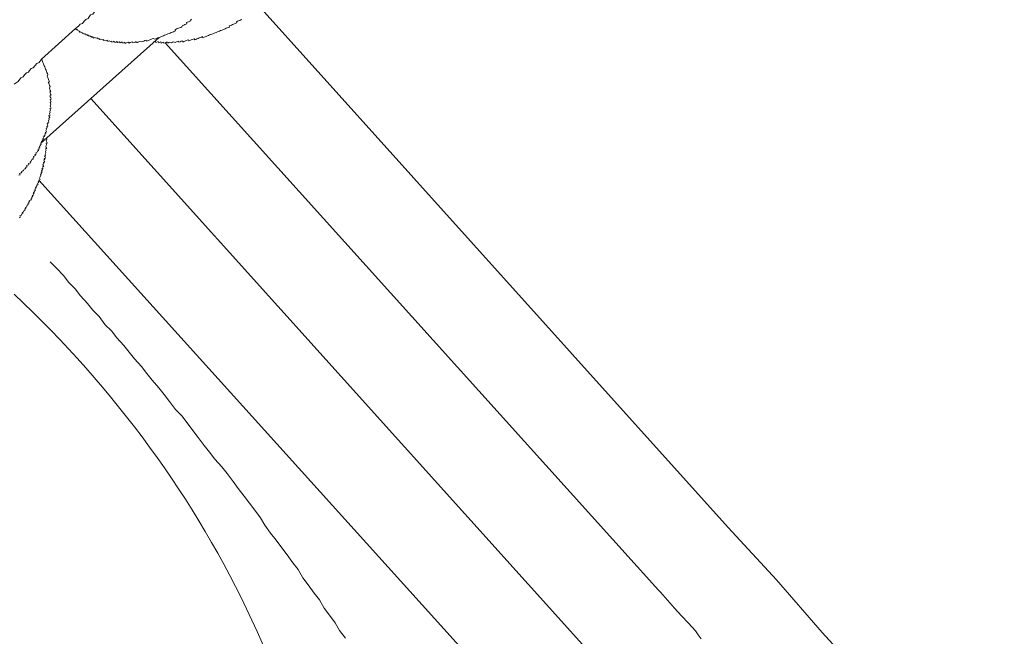
# Model space of a CAD drawing. Units: inches. Extents: x -629 to 788, y -641 to 366.
# Drawn here: x -153 to -117, y -146 to -124 of the extents above; entities that cross this region are included whole.
import ezdxf

# ---------------------------------------------------------------- set-up
doc = ezdxf.new("R2010")
doc.units = ezdxf.units.IN
doc.header["$MEASUREMENT"] = 0
doc.layers.add('图层 1', color=7, linetype='Continuous')

msp = doc.modelspace()

# ---------------------------------------------------------------- linework, layer by layer
at = {"layer": '图层 1', "color": 7, "lineweight": 9}
for points in [[(-150.585, -124.104), (-150.483, -124.018), (-150.416, -123.949), (-150.333, -123.916), (-150.273, -123.841), (-150.214, -123.772), (-150.134, -123.739), (-150.101, -123.681), (-150.046, -123.611), (-149.96, -123.578), (-149.902, -123.503), (-149.83, -123.432), (-149.725, -123.346), (-149.586, -123.235)], [(-127.027, -142.123), (-143.995, -123.263)], [(-147.78, -124.596), (-147.741, -124.582), (-147.702, -124.569), (-147.683, -124.61), (-147.647, -124.596), (-147.6, -124.577), (-147.586, -124.618), (-147.553, -124.605), (-147.506, -124.585), (-147.495, -124.627), (-147.453, -124.613), (-147.412, -124.594), (-147.395, -124.632), (-147.354, -124.618), (-147.315, -124.602), (-147.276, -124.585), (-147.257, -124.627), (-147.218, -124.61), (-147.182, -124.594), (-147.121, -124.616), (-147.083, -124.599), (-147.041, -124.582), (-146.989, -124.605), (-146.947, -124.588), (-146.908, -124.574), (-146.867, -124.558), (-146.856, -124.596), (-146.814, -124.582), (-146.773, -124.56), (-146.731, -124.549), (-146.717, -124.591), (-146.676, -124.574), (-146.643, -124.56), (-146.59, -124.541), (-146.557, -124.524), (-146.513, -124.508), (-146.499, -124.552), (-146.46, -124.535), (-146.413, -124.516), (-146.377, -124.502), (-146.338, -124.488), (-146.3, -124.469), (-146.286, -124.511), (-146.247, -124.494), (-146.203, -124.475), (-146.159, -124.461), (-146.12, -124.444), (-146.084, -124.428), (-146.04, -124.411), (-146.006, -124.394), (-145.993, -124.436), (-145.948, -124.419), (-145.91, -124.4), (-145.868, -124.386), (-145.827, -124.369), (-145.791, -124.353), (-145.746, -124.336), (-145.71, -124.32), (-145.669, -124.306), (-145.63, -124.289), (-145.586, -124.275), (-145.55, -124.256), (-145.506, -124.242), (-145.467, -124.223), (-145.431, -124.206), (-145.389, -124.192), (-145.353, -124.176), (-145.304, -124.159), (-145.27, -124.145), (-145.229, -124.132), (-145.19, -124.112), (-145.149, -124.093), (-145.11, -124.079), (-145.069, -124.062), (-145.027, -124.049), (-145.041, -124.007), (-145.002, -123.99), (-144.963, -123.977), (-144.927, -123.96), (-144.88, -123.943), (-144.847, -123.93), (-144.803, -123.91), (-144.767, -123.899), (-144.778, -123.858), (-144.737, -123.838), (-144.701, -123.824), (-144.659, -123.808), (-144.62, -123.788), (-144.582, -123.775)], [(-147.572, -124.428), (-147.536, -124.414), (-147.489, -124.394), (-147.451, -124.375), (-147.409, -124.361), (-147.37, -124.347), (-147.332, -124.331), (-147.298, -124.317), (-147.251, -124.3), (-147.213, -124.281), (-147.171, -124.267), (-147.138, -124.25), (-147.091, -124.231), (-147.052, -124.217), (-147.011, -124.201), (-146.975, -124.187), (-146.994, -124.143), (-146.95, -124.126), (-146.914, -124.107), (-146.87, -124.093), (-146.831, -124.079), (-146.787, -124.06), (-146.751, -124.043), (-146.726, -123.99), (-146.681, -123.977), (-146.64, -123.957), (-146.604, -123.943), (-146.565, -123.927), (-146.582, -123.888), (-146.54, -123.871), (-146.507, -123.858), (-146.457, -123.835), (-146.421, -123.822), (-146.438, -123.786), (-146.394, -123.764)], [(-151.816, -125.208), (-150.585, -124.104)], [(-150.585, -124.104), (-150.569, -124.145), (-150.53, -124.126), (-150.51, -124.173), (-150.458, -124.198), (-150.436, -124.239), (-150.4, -124.223), (-150.386, -124.262), (-150.344, -124.245), (-150.331, -124.281), (-150.289, -124.267), (-150.273, -124.306), (-150.231, -124.289), (-150.217, -124.328), (-150.176, -124.314), (-150.159, -124.358), (-150.12, -124.339), (-150.101, -124.378), (-150.065, -124.364), (-150.046, -124.4), (-150.01, -124.386), (-149.993, -124.422), (-149.954, -124.408), (-149.938, -124.45), (-149.896, -124.43), (-149.838, -124.455), (-149.794, -124.439), (-149.783, -124.477), (-149.741, -124.466), (-149.725, -124.502), (-149.692, -124.488), (-149.631, -124.516), (-149.584, -124.499), (-149.573, -124.538), (-149.537, -124.522), (-149.481, -124.544), (-149.437, -124.527), (-149.42, -124.569), (-149.379, -124.549), (-149.326, -124.574), (-149.285, -124.558), (-149.274, -124.596), (-149.227, -124.58), (-149.194, -124.563), (-149.174, -124.607), (-149.135, -124.596), (-149.094, -124.577), (-149.077, -124.613), (-149.036, -124.599), (-148.997, -124.582), (-148.981, -124.621), (-148.939, -124.605), (-148.9, -124.588), (-148.886, -124.63), (-148.842, -124.616), (-148.812, -124.599), (-148.792, -124.641), (-148.748, -124.621), (-148.709, -124.607), (-148.673, -124.591), (-148.654, -124.63), (-148.615, -124.613), (-148.577, -124.596), (-148.532, -124.58), (-148.516, -124.624), (-148.474, -124.61), (-148.433, -124.591), (-148.397, -124.574), (-148.377, -124.616), (-148.339, -124.596), (-148.303, -124.58), (-148.261, -124.566), (-148.203, -124.588), (-148.164, -124.577), (-148.126, -124.558), (-148.081, -124.541), (-148.043, -124.524), (-148.029, -124.56), (-147.987, -124.547), (-147.949, -124.53), (-147.91, -124.516), (-147.868, -124.497), (-147.827, -124.477), (-147.788, -124.464), (-147.73, -124.491), (-147.694, -124.475), (-147.653, -124.458), (-147.617, -124.444), (-147.572, -124.428)], [(-151.844, -128.243), (-147.572, -124.428)], [(-147.354, -124.618), (-129.548, -144.397)], [(-151.816, -125.208), (-151.902, -125.332), (-151.982, -125.371), (-152.043, -125.443), (-152.112, -125.52), (-152.184, -125.551), (-152.251, -125.617), (-152.281, -125.675), (-152.359, -125.709), (-152.425, -125.78), (-152.483, -125.85), (-152.566, -125.886), (-152.655, -126.016), (-152.801, -126.115)], [(-151.844, -128.243), (-151.802, -128.226), (-151.819, -128.187), (-151.78, -128.174), (-151.797, -128.132), (-151.758, -128.115), (-151.772, -128.08), (-151.731, -128.063), (-151.753, -128.021), (-151.711, -128.005), (-151.722, -127.966), (-151.681, -127.949), (-151.7, -127.902), (-151.661, -127.891), (-151.675, -127.853), (-151.634, -127.833), (-151.656, -127.792), (-151.634, -127.736), (-151.648, -127.7), (-151.609, -127.687), (-151.623, -127.645), (-151.584, -127.626), (-151.598, -127.593), (-151.617, -127.546), (-151.573, -127.526), (-151.589, -127.493), (-151.551, -127.482), (-151.565, -127.435), (-151.54, -127.38), (-151.556, -127.335), (-151.518, -127.319), (-151.534, -127.285), (-151.548, -127.241), (-151.509, -127.227), (-151.526, -127.18), (-151.506, -127.128), (-151.52, -127.095), (-151.495, -127.036), (-151.518, -126.995), (-151.473, -126.978), (-151.487, -126.937), (-151.501, -126.898), (-151.479, -126.84), (-151.495, -126.801), (-151.509, -126.763), (-151.473, -126.749), (-151.49, -126.704), (-151.504, -126.663), (-151.468, -126.649), (-151.484, -126.61), (-151.498, -126.574), (-151.515, -126.53), (-151.473, -126.511), (-151.487, -126.472), (-151.504, -126.431), (-151.52, -126.392), (-151.479, -126.378), (-151.498, -126.337), (-151.515, -126.298), (-151.531, -126.259), (-151.509, -126.201), (-151.523, -126.162), (-151.542, -126.118), (-151.556, -126.079), (-151.573, -126.043), (-151.531, -126.027), (-151.548, -125.985), (-151.562, -125.946), (-151.578, -125.908), (-151.592, -125.869), (-151.614, -125.825), (-151.587, -125.769), (-151.601, -125.731), (-151.62, -125.686), (-151.636, -125.648), (-151.65, -125.612), (-151.667, -125.565), (-151.684, -125.529), (-151.697, -125.487), (-151.717, -125.451), (-151.733, -125.41), (-151.747, -125.377), (-151.764, -125.327), (-151.78, -125.288), (-151.794, -125.249), (-151.816, -125.208)], [(-150.032, -126.63), (-131.963, -146.718)], [(-152.632, -129.402), (-152.591, -129.383), (-152.61, -129.344), (-152.572, -129.327), (-152.53, -129.313), (-152.547, -129.275), (-152.502, -129.255), (-152.466, -129.236), (-152.439, -129.186), (-152.4, -129.17), (-152.375, -129.114), (-152.336, -129.095), (-152.353, -129.056), (-152.317, -129.04), (-152.273, -129.026), (-152.289, -128.984), (-152.251, -128.968), (-152.206, -128.954), (-152.223, -128.912), (-152.19, -128.896), (-152.162, -128.838), (-152.115, -128.821), (-152.134, -128.785), (-152.096, -128.768), (-152.11, -128.727), (-152.076, -128.71), (-152.032, -128.694), (-152.051, -128.649), (-152.01, -128.636), (-152.024, -128.597), (-151.988, -128.58), (-151.96, -128.528), (-151.924, -128.508), (-151.938, -128.47), (-151.897, -128.453), (-151.916, -128.414), (-151.874, -128.398), (-151.894, -128.353), (-151.852, -128.337), (-151.866, -128.298), (-151.827, -128.287), (-151.844, -128.243)], [(-152.621, -130.926), (-152.58, -130.913), (-152.597, -130.874), (-152.555, -130.854), (-152.53, -130.799), (-152.489, -130.788), (-152.505, -130.744), (-152.469, -130.73), (-152.442, -130.675), (-152.406, -130.658), (-152.419, -130.619), (-152.378, -130.6), (-152.397, -130.564), (-152.359, -130.55), (-152.328, -130.486), (-152.298, -130.47), (-152.312, -130.431), (-152.265, -130.417), (-152.284, -130.379), (-152.245, -130.356), (-152.259, -130.323), (-152.217, -130.307), (-152.182, -130.293), (-152.198, -130.249), (-152.159, -130.232), (-152.173, -130.193), (-152.132, -130.174), (-152.148, -130.132), (-152.107, -130.121), (-152.123, -130.077), (-152.085, -130.058), (-152.101, -130.022), (-152.063, -130.002), (-152.079, -129.964), (-152.035, -129.95), (-152.054, -129.908), (-152.016, -129.894), (-152.032, -129.85), (-151.996, -129.839), (-152.01, -129.8), (-151.968, -129.787), (-151.98, -129.748), (-151.941, -129.734), (-151.96, -129.69), (-151.916, -129.67), (-151.933, -129.629), (-151.899, -129.612), (-151.91, -129.579), (-151.869, -129.56), (-151.888, -129.513), (-151.863, -129.457), (-151.838, -129.405), (-151.855, -129.366), (-151.816, -129.349), (-151.83, -129.313), (-151.789, -129.294), (-151.811, -129.25), (-151.783, -129.197), (-151.8, -129.156), (-151.761, -129.142), (-151.775, -129.103), (-151.736, -129.087), (-151.753, -129.045), (-151.769, -129.004), (-151.728, -128.99), (-151.747, -128.948), (-151.7, -128.932), (-151.717, -128.896), (-151.733, -128.851), (-151.697, -128.838), (-151.714, -128.799), (-151.675, -128.782), (-151.686, -128.741), (-151.703, -128.699), (-151.667, -128.685), (-151.684, -128.644), (-151.656, -128.591), (-151.67, -128.55), (-151.653, -128.492), (-151.667, -128.453), (-151.628, -128.436), (-151.645, -128.398), (-151.659, -128.353), (-151.639, -128.301), (-151.653, -128.259), (-151.614, -128.243), (-151.628, -128.207), (-151.645, -128.163), (-151.62, -128.104), (-151.634, -128.063)], [(-151.91, -129.579), (-134.387, -149.004)], [(-151.504, -132.525), (-151.274, -132.758), (-151.025, -133.029), (-150.834, -133.278), (-150.599, -133.51), (-150.414, -133.754), (-150.156, -134.031), (-149.963, -134.28), (-149.73, -134.506), (-149.52, -134.802), (-149.29, -135.027), (-149.099, -135.273), (-148.845, -135.547), (-148.654, -135.798), (-148.463, -136.039), (-148.209, -136.316), (-148.018, -136.562), (-147.824, -136.805), (-147.575, -137.077), (-147.384, -137.328), (-147.191, -137.575), (-146.98, -137.865), (-146.748, -138.092), (-146.554, -138.344), (-146.349, -138.623), (-146.156, -138.878), (-145.943, -139.163), (-145.749, -139.406), (-145.558, -139.658), (-145.309, -139.932), (-145.116, -140.172), (-144.903, -140.466), (-144.712, -140.718), (-144.504, -141), (-144.308, -141.246), (-144.12, -141.5), (-143.912, -141.783), (-143.754, -142.048), (-143.544, -142.336), (-143.348, -142.582), (-143.143, -142.867), (-142.952, -143.116), (-142.742, -143.404), (-142.548, -143.645), (-142.377, -143.949), (-142.186, -144.203), (-141.978, -144.494), (-141.785, -144.737), (-141.616, -145.042), (-141.419, -145.291), (-141.212, -145.576), (-141.062, -145.844), (-140.847, -146.129)], [(-117.059, -153.214), (-117.22, -153.046), (-117.659, -152.528), (-118.406, -151.709), (-119.361, -150.603), (-120.609, -149.25), (-122.053, -147.648), (-123.635, -145.919), (-125.282, -144.018), (-127.027, -142.123)], [(-117.059, -153.214), (-117.22, -153.046), (-117.659, -152.528), (-118.406, -151.709), (-119.361, -150.603), (-120.609, -149.25), (-122.053, -147.648), (-123.635, -145.919), (-125.282, -144.018), (-127.027, -142.123)], [(-129.548, -144.397), (-129.473, -144.461)], [(-129.473, -144.461), (-128.967, -145.045), (-128.715, -145.316), (-128.463, -145.587), (-128.211, -145.861), (-128.106, -146.007), (-128.007, -146.146)]]:
    msp.add_lwpolyline(points, dxfattribs=at)
msp.add_open_spline([(-141.245, -159.307), (-140.988, -149.787), (-145.583, -140.48), (-152.798, -133.701)], degree=3, dxfattribs=at)

doc.saveas('drawing.dxf')
